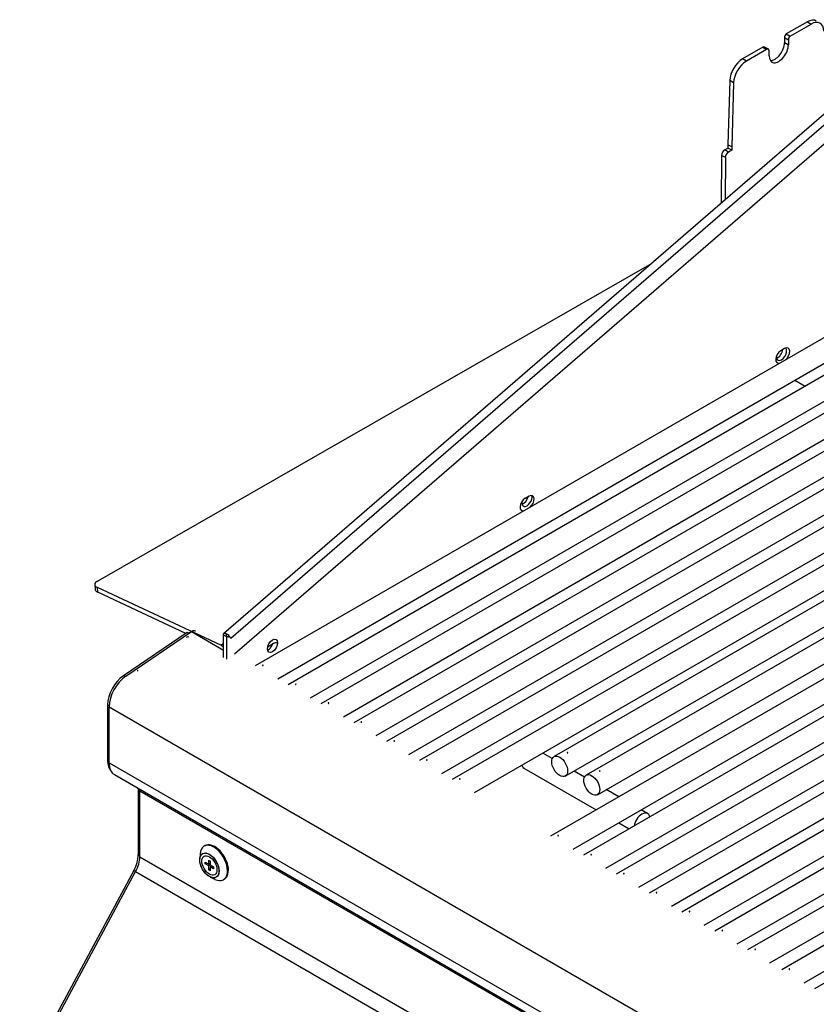
# Model space of a CAD drawing. Units: inches. Extents: x -54 to 128, y -125 to 98.
# Drawn here: x 75 to 86, y 70 to 84 of the extents above; entities that cross this region are included whole.
import ezdxf

# ---------------------------------------------------------------- set-up
doc = ezdxf.new("R2010")
doc.units = ezdxf.units.IN
doc.header["$MEASUREMENT"] = 0
doc.layers.add('Default', color=7, linetype='Continuous')
doc.layers.add('DV1_Default', color=7, linetype='Continuous')

# ---------------------------------------------------------------- blocks, each defined once
blk = doc.blocks.new('SE')
at = {"layer": 'DV1_Default', "color": 7, "linetype": 'Continuous'}
for p, q in [((85.63, 83.473), (85.337, 83.306)), ((85.39, 83.276), (85.683, 83.442)), ((85.63, 83.473), (85.683, 83.442)), ((85.314, 83.255), (85.314, 83.186)), ((85.314, 83.255), (85.367, 83.224)), ((85.337, 83.306), (85.39, 83.276)), ((86.909, 83.103), (77.553, 75.008)), ((85.013, 83.122), (84.734, 82.961)), ((85.013, 83.122), (85.066, 83.092)), ((85.091, 83.094), (85.038, 83.125)), ((85.314, 83.186), (85.367, 83.155)), ((85.367, 83.224), (85.367, 83.155)), ((77.652, 74.948), (86.994, 83.03)), ((85.066, 83.092), (84.787, 82.93)), ((85.102, 83.002), (85.102, 83.071)), ((84.787, 82.93), (84.734, 82.961)), ((77.705, 74.73), (86.815, 82.612)), ((84.557, 82.662), (84.531, 81.774)), ((84.61, 82.631), (84.557, 82.662)), ((84.61, 82.631), (84.584, 81.744)), ((91.548, 82.39), (77.992, 74.563)), ((78.302, 74.384), (91.858, 82.211)), ((92.002, 82.128), (78.446, 74.301)), ((78.756, 74.122), (92.312, 81.949)), ((92.456, 81.866), (78.9, 74.039)), ((84.531, 81.774), (84.531, 81.727)), ((84.584, 81.744), (84.531, 81.774)), ((84.584, 81.744), (84.584, 81.697)), ((79.21, 73.86), (92.766, 81.687)), ((92.91, 81.604), (79.354, 73.777)), ((84.442, 81.626), (84.438, 80.965)), ((84.495, 81.595), (84.442, 81.626)), ((84.486, 81.702), (84.531, 81.727)), ((84.539, 81.671), (84.486, 81.702)), ((84.584, 81.697), (84.531, 81.727)), ((84.584, 81.697), (84.539, 81.671)), ((84.495, 81.595), (84.492, 81.011)), ((79.664, 73.598), (93.22, 81.425)), ((93.364, 81.341), (79.808, 73.515)), ((80.118, 73.336), (93.674, 81.162)), ((93.818, 81.079), (80.262, 73.253)), ((80.572, 73.074), (94.128, 80.9)), ((94.272, 80.817), (80.716, 72.991)), ((81.026, 72.812), (94.582, 80.638)), ((94.702, 80.569), (82.125, 73.308)), ((82.281, 73.037), (95.014, 80.389)), ((95.146, 80.312), (82.569, 73.051)), ((75.807, 75.737), (83.482, 80.137)), ((82.726, 72.78), (95.459, 80.132)), ((95.634, 80.031), (82.078, 72.205)), ((82.388, 72.026), (95.944, 79.852)), ((96.088, 79.769), (82.532, 71.942)), ((82.842, 71.763), (96.398, 79.59)), ((96.542, 79.507), (82.986, 71.68)), ((83.296, 71.501), (96.852, 79.328)), ((96.996, 79.245), (83.44, 71.418)), ((83.75, 71.239), (97.306, 79.066)), ((97.45, 78.983), (83.894, 71.156)), ((85.315, 78.953), (85.262, 78.923)), ((84.204, 70.977), (97.76, 78.804)), ((97.904, 78.721), (84.348, 70.894)), ((84.658, 70.715), (98.214, 78.542)), ((85.456, 78.515), (85.6, 78.431)), ((98.358, 78.458), (84.802, 70.632)), ((85.112, 70.453), (98.668, 78.279)), ((98.831, 78.185), (85.276, 70.358)), ((85.586, 70.179), (99.141, 78.006)), ((99.285, 77.923), (85.73, 70.096)), ((81.779, 76.912), (81.726, 76.881)), ((75.771, 75.687), (75.775, 75.623)), ((77.513, 74.85), (75.807, 75.646)), ((75.812, 75.582), (75.807, 75.646)), ((77.031, 75.013), (75.812, 75.582)), ((77.049, 75.025), (76.168, 74.427)), ((76.201, 74.421), (77.109, 75.037)), ((77.071, 75.012), (77.049, 75.025)), ((77.109, 75.037), (77.554, 74.78)), ((77.554, 74.681), (77.554, 74.989)), ((77.598, 74.964), (77.554, 74.989)), ((77.598, 74.964), (77.587, 75.007)), ((77.604, 74.969), (77.598, 74.964)), ((77.604, 74.969), (77.598, 74.964)), ((77.603, 74.968), (77.598, 74.964)), ((77.598, 74.656), (77.598, 74.964)), ((77.513, 74.85), (77.554, 74.874)), ((78.244, 74.871), (78.191, 74.84)), ((76.191, 74.414), (76.168, 74.427)), ((75.948, 74.023), (75.948, 73.249)), ((75.97, 74.01), (75.948, 74.023)), ((75.97, 73.223), (75.97, 73.996)), ((75.97, 73.996), (86.197, 68.092)), ((82.101, 73.281), (81.97, 73.357)), ((75.97, 73.237), (75.948, 73.249)), ((75.97, 73.223), (86.15, 67.346)), ((76.044, 73.059), (86.15, 67.225)), ((81.709, 73.147), (82.71, 72.569)), ((82.546, 73.025), (82.403, 73.107)), ((76.372, 72.862), (76.372, 71.95)), ((76.394, 72.849), (76.372, 72.862)), ((76.394, 71.923), (76.394, 72.835)), ((76.394, 72.835), (86.152, 67.202)), ((83.022, 72.75), (82.847, 72.851)), ((83.419, 72.521), (83.332, 72.571)), ((83.02, 72.39), (83.164, 72.307)), ((77.298, 72.076), (77.284, 72.068)), ((76.394, 71.937), (76.372, 71.95)), ((77.229, 71.964), (77.224, 71.892)), ((76.394, 71.923), (99.328, 58.682)), ((77.299, 71.823), (77.299, 71.848)), ((77.299, 71.848), (77.347, 71.82)), ((77.32, 71.835), (77.299, 71.823)), ((77.347, 71.795), (77.299, 71.823)), ((77.347, 71.82), (77.347, 71.874)), ((77.347, 71.874), (77.368, 71.862)), ((77.368, 71.832), (77.347, 71.82)), ((77.368, 71.808), (77.347, 71.795)), ((77.347, 71.741), (77.347, 71.795)), ((77.353, 71.823), (77.368, 71.815)), ((77.368, 71.862), (77.368, 71.808)), ((77.368, 71.808), (77.414, 71.781)), ((77.389, 71.795), (77.368, 71.783)), ((77.374, 71.804), (77.374, 71.787)), ((76.311, 71.732), (74.732, 68.795)), ((74.757, 68.78), (76.336, 71.716)), ((76.337, 71.717), (76.311, 71.732)), ((76.336, 71.716), (99.271, 58.475)), ((77.368, 71.753), (77.347, 71.741)), ((77.368, 71.728), (77.347, 71.741)), ((77.414, 71.756), (77.368, 71.783)), ((77.368, 71.783), (77.368, 71.728)), ((77.414, 71.781), (77.414, 71.756)), ((77.368, 71.641), (77.433, 71.61)), ((77.551, 71.605), (77.565, 71.613))]:
    blk.add_line(p, q, dxfattribs=at)
blk.add_arc((77.535, 74.884), 0.133, 28.4134, 66.9882, dxfattribs=at)
for centre, major_axis, ratio, start_param, end_param in [((85.628, 83.268), (-0.125, -0.217), 0.57735, 3.141593, 3.919058), ((85.681, 83.237), (-0.125, -0.217), 0.57735, 2.391309, 3.919058), ((85.349, 83.275), (0.025, 0.0433), 0.57735, 1.142737, 2.356194), ((85.402, 83.245), (0.025, 0.0433), 0.57735, 1.142737, 2.356194), ((85.013, 83.081), (-0.025, -0.0433), 0.57735, 3.141593, 3.926991), ((85.066, 83.051), (-0.025, -0.0433), 0.57735, 2.356194, 3.926991), ((85.234, 83.079), (0.094, 0.162), 0.57735, 2.356194, 5.497787), ((85.181, 83.109), (0.094, 0.162), 0.57735, 3.428349, 5.497787), ((84.734, 82.757), (0.125, 0.217), 0.57735, 0.785398, 2.321288), ((84.787, 82.726), (0.125, 0.217), 0.57735, 0.785398, 2.321288), ((84.486, 81.651), (0.0312, 0.0541), 0.57735, 0.779208, 2.350004), ((84.539, 81.62), (0.0312, 0.0541), 0.57735, 0.779208, 2.350004), ((85.262, 78.841), (0.05, 0.0866), 0.57735, 0.785398, 3.777918), ((85.22, 78.91), (-0.0494, -0.087), 0.57795, 0.558017, 2.214124), ((85.273, 78.879), (-0.0494, -0.087), 0.57795, 0, 2.97201), ((85.315, 78.872), (-0.05, -0.0866), 0.57735, 0.934471, 3.926991), ((85.273, 78.879), (-0.0494, -0.087), 0.57795, 5.294842, 6.283185), ((81.726, 76.8), (0.05, 0.0866), 0.57735, 0.785398, 3.777907), ((81.751, 76.86), (0.0494, 0.087), 0.57795, 2.126676, 5.755926), ((81.698, 76.89), (0.0494, 0.087), 0.57795, 3.69961, 5.176894), ((81.779, 76.83), (-0.05, -0.0866), 0.57735, 0.934482, 3.926991), ((75.896, 75.696), (0.125, 0.009), 0.517869, 2.321594, 3.892391), ((75.9, 75.632), (0.125, 0.009), 0.517869, 3.141593, 3.892391), ((77.055, 74.947), (0.0249, 0.002), 0.625473, 0.737787, 2.308583), ((77.117, 74.969), (0.096, 0), 0.577286, 1.897336, 2.139854), ((77.114, 74.968), (0.0445, 0.0771), 0.57735, 0.565575, 0.872665), ((77.521, 74.744), (0.062, -0.108), 0.583614, 1.981077, 2.450025), ((78.191, 74.759), (0.05, 0.0866), 0.57735, 0.785398, 1.248832), ((78.175, 74.871), (0.0494, 0.087), 0.57795, 3.69961, 4.986901), ((78.244, 74.789), (-0.05, -0.0866), 0.57735, 3.141593, 3.926991), ((76.189, 74.162), (0.17, 0.295), 0.57735, 0.872665, 2.356194), ((76.223, 74.143), (0.179, 0.31), 0.57735, 0.872665, 2.356194), ((76.386, 74.493), (0.0249, 0.002), 0.625473, 2.308583, 3.141593), ((76.189, 73.389), (0.17, 0.295), 0.57735, 2.356194, 2.983797), ((76.223, 73.369), (0.179, 0.31), 0.57735, 2.356194, 3.141593), ((81.788, 73.282), (-0.078, -0.135), 0.57735, 5.740727, 6.283185), ((76.135, 72.725), (-0.167, -0.29), 0.57735, -3.926991, -3.898558), ((76.169, 72.706), (-0.159, -0.275), 0.57735, -3.926991, -3.840129), ((83.341, 72.385), (-0.078, -0.135), 0.57735, 2.548215, 5.305767), ((77.418, 71.836), (0.134, -0.232), 0.57735, 0, 3.842891), ((77.431, 71.844), (0.134, -0.232), 0.57735, 0, 3.141593), ((76.135, 71.813), (0.167, 0.29), 0.57735, 4.764749, 5.497787), ((76.169, 71.793), (0.159, 0.275), 0.57735, 4.764749, 5.497787), ((77.418, 71.836), (0.134, -0.232), 0.57735, 5.581887, 6.283185)]:
    blk.add_ellipse(centre, major_axis=major_axis, ratio=ratio, start_param=start_param, end_param=end_param, dxfattribs=at)
for centre, major_axis, ratio in [((78.229, 74.841), (0.0494, 0.087), 0.57795), ((82.203, 73.172), (-0.078, 0.135), 0.57735), ((82.647, 72.916), (-0.078, 0.135), 0.57735), ((77.357, 71.802), (0.095, -0.164), 0.57735), ((77.357, 71.802), (0.094, -0.162), 0.57735), ((77.357, 71.802), (0.074, -0.128), 0.57735)]:
    blk.add_ellipse(centre, major_axis=major_axis, ratio=ratio, dxfattribs=at)
for points, knots in [([(77.166, 75.041), (77.163, 75.042), (77.157, 75.045), (77.149, 75.047), (77.141, 75.048), (77.134, 75.048), (77.13, 75.047), (77.128, 75.047)], [0, 0, 0, 0, 0.18207, 0.446271, 0.628313, 0.813385, 1, 1, 1, 1]), ([(77.554, 74.989), (77.553, 74.995), (77.552, 75), (77.554, 75.008), (77.556, 75.011), (77.562, 75.014), (77.567, 75.014), (77.576, 75.013), (77.582, 75.01), (77.587, 75.007)], [0, 0, 0, 0, 0.25, 0.25, 0.5, 0.5, 0.75, 0.75, 1, 1, 1, 1]), ([(77.603, 74.968), (77.603, 74.969), (77.605, 74.969), (77.608, 74.97), (77.613, 74.97), (77.62, 74.967), (77.625, 74.964), (77.627, 74.962)], [0, 0, 0, 0, 0.113485, 0.228214, 0.464949, 0.719893, 1, 1, 1, 1]), ([(78.1, 74.573), (78.101, 74.573), (78.101, 74.573), (78.101, 74.573), (78.102, 74.572), (78.102, 74.572), (78.102, 74.572), (78.102, 74.571), (78.102, 74.571), (78.102, 74.571), (78.102, 74.57), (78.101, 74.57), (78.101, 74.57), (78.101, 74.569), (78.1, 74.569), (78.1, 74.569), (78.1, 74.569), (78.099, 74.569), (78.099, 74.569), (78.098, 74.568), (78.097, 74.568), (78.097, 74.568), (78.096, 74.568), (78.096, 74.569), (78.095, 74.569), (78.095, 74.569), (78.094, 74.569), (78.094, 74.569), (78.093, 74.569), (78.093, 74.57), (78.093, 74.57), (78.092, 74.57), (78.092, 74.57), (78.092, 74.571), (78.092, 74.571), (78.092, 74.571), (78.092, 74.572), (78.092, 74.572), (78.092, 74.572), (78.092, 74.573), (78.093, 74.573), (78.093, 74.573), (78.093, 74.573), (78.094, 74.574), (78.094, 74.574), (78.095, 74.574), (78.095, 74.574), (78.096, 74.574), (78.096, 74.574), (78.097, 74.574), (78.098, 74.574), (78.098, 74.574), (78.099, 74.574), (78.099, 74.574), (78.1, 74.574), (78.1, 74.574), (78.1, 74.574), (78.1, 74.573)], [0, 0, 0, 0, 0.053685, 0.053685, 0.053685, 0.10737, 0.10737, 0.10737, 0.161072, 0.161072, 0.161072, 0.214786, 0.214786, 0.214786, 0.268481, 0.268481, 0.268481, 0.322155, 0.322155, 0.322155, 0.37584, 0.37584, 0.37584, 0.42955, 0.42955, 0.42955, 0.48326, 0.48326, 0.48326, 0.536946, 0.536946, 0.536946, 0.59062, 0.59062, 0.59062, 0.644314, 0.644314, 0.644314, 0.698028, 0.698028, 0.698028, 0.751731, 0.751731, 0.751731, 0.805409, 0.805409, 0.805409, 0.859087, 0.859087, 0.859087, 0.91279, 0.91279, 0.91279, 0.966504, 0.966504, 0.966504, 1, 1, 1, 1]), ([(78.554, 74.311), (78.555, 74.311), (78.555, 74.311), (78.555, 74.311), (78.556, 74.31), (78.556, 74.31), (78.556, 74.31), (78.556, 74.309), (78.556, 74.309), (78.556, 74.309), (78.556, 74.308), (78.555, 74.308), (78.555, 74.308), (78.555, 74.307), (78.554, 74.307), (78.554, 74.307), (78.554, 74.307), (78.553, 74.307), (78.553, 74.306), (78.552, 74.306), (78.551, 74.306), (78.551, 74.306), (78.55, 74.306), (78.55, 74.306), (78.549, 74.307), (78.549, 74.307), (78.548, 74.307), (78.548, 74.307), (78.547, 74.307), (78.547, 74.307), (78.547, 74.308), (78.546, 74.308), (78.546, 74.308), (78.546, 74.309), (78.546, 74.309), (78.546, 74.309), (78.546, 74.31), (78.546, 74.31), (78.546, 74.31), (78.546, 74.31), (78.547, 74.311), (78.547, 74.311), (78.547, 74.311), (78.548, 74.311), (78.548, 74.312), (78.549, 74.312), (78.549, 74.312), (78.55, 74.312), (78.55, 74.312), (78.551, 74.312), (78.552, 74.312), (78.552, 74.312), (78.553, 74.312), (78.553, 74.312), (78.554, 74.312), (78.554, 74.312), (78.554, 74.311), (78.554, 74.311)], [0, 0, 0, 0, 0.053685, 0.053685, 0.053685, 0.10737, 0.10737, 0.10737, 0.161072, 0.161072, 0.161072, 0.214786, 0.214786, 0.214786, 0.268481, 0.268481, 0.268481, 0.322155, 0.322155, 0.322155, 0.37584, 0.37584, 0.37584, 0.42955, 0.42955, 0.42955, 0.48326, 0.48326, 0.48326, 0.536946, 0.536946, 0.536946, 0.59062, 0.59062, 0.59062, 0.644314, 0.644314, 0.644314, 0.698028, 0.698028, 0.698028, 0.751731, 0.751731, 0.751731, 0.805409, 0.805409, 0.805409, 0.859087, 0.859087, 0.859087, 0.91279, 0.91279, 0.91279, 0.966504, 0.966504, 0.966504, 1, 1, 1, 1]), ([(79.008, 74.049), (79.009, 74.049), (79.009, 74.049), (79.009, 74.048), (79.01, 74.048), (79.01, 74.048), (79.01, 74.047), (79.01, 74.047), (79.01, 74.047), (79.01, 74.046), (79.01, 74.046), (79.009, 74.046), (79.009, 74.046), (79.009, 74.045), (79.008, 74.045), (79.008, 74.045), (79.008, 74.045), (79.007, 74.044), (79.006, 74.044), (79.006, 74.044), (79.005, 74.044), (79.005, 74.044), (79.004, 74.044), (79.004, 74.044), (79.003, 74.044), (79.003, 74.045), (79.002, 74.045), (79.002, 74.045), (79.001, 74.045), (79.001, 74.045), (79.001, 74.046), (79, 74.046), (79, 74.046), (79, 74.047), (79, 74.047), (79, 74.047), (79, 74.047), (79, 74.048), (79, 74.048), (79, 74.048), (79.001, 74.049), (79.001, 74.049), (79.001, 74.049), (79.002, 74.049), (79.002, 74.05), (79.003, 74.05), (79.003, 74.05), (79.004, 74.05), (79.004, 74.05), (79.005, 74.05), (79.005, 74.05), (79.006, 74.05), (79.007, 74.05), (79.007, 74.05), (79.008, 74.05), (79.008, 74.049), (79.008, 74.049), (79.008, 74.049)], [0, 0, 0, 0, 0.053685, 0.053685, 0.053685, 0.10737, 0.10737, 0.10737, 0.161072, 0.161072, 0.161072, 0.214786, 0.214786, 0.214786, 0.268481, 0.268481, 0.268481, 0.322155, 0.322155, 0.322155, 0.37584, 0.37584, 0.37584, 0.42955, 0.42955, 0.42955, 0.48326, 0.48326, 0.48326, 0.536946, 0.536946, 0.536946, 0.59062, 0.59062, 0.59062, 0.644314, 0.644314, 0.644314, 0.698028, 0.698028, 0.698028, 0.751731, 0.751731, 0.751731, 0.805409, 0.805409, 0.805409, 0.859087, 0.859087, 0.859087, 0.91279, 0.91279, 0.91279, 0.966504, 0.966504, 0.966504, 1, 1, 1, 1]), ([(79.462, 73.787), (79.463, 73.787), (79.463, 73.787), (79.463, 73.786), (79.464, 73.786), (79.464, 73.786), (79.464, 73.785), (79.464, 73.785), (79.464, 73.785), (79.464, 73.784), (79.464, 73.784), (79.463, 73.784), (79.463, 73.783), (79.463, 73.783), (79.462, 73.783), (79.462, 73.783), (79.461, 73.783), (79.461, 73.782), (79.46, 73.782), (79.46, 73.782), (79.459, 73.782), (79.459, 73.782), (79.458, 73.782), (79.458, 73.782), (79.457, 73.782), (79.457, 73.782), (79.456, 73.783), (79.456, 73.783), (79.455, 73.783), (79.455, 73.783), (79.455, 73.784), (79.454, 73.784), (79.454, 73.784), (79.454, 73.784), (79.454, 73.785), (79.454, 73.785), (79.454, 73.785), (79.454, 73.786), (79.454, 73.786), (79.454, 73.786), (79.455, 73.787), (79.455, 73.787), (79.455, 73.787), (79.456, 73.787), (79.456, 73.787), (79.457, 73.788), (79.457, 73.788), (79.458, 73.788), (79.458, 73.788), (79.459, 73.788), (79.459, 73.788), (79.46, 73.788), (79.461, 73.788), (79.461, 73.788), (79.462, 73.787), (79.462, 73.787), (79.462, 73.787), (79.462, 73.787)], [0, 0, 0, 0, 0.053685, 0.053685, 0.053685, 0.10737, 0.10737, 0.10737, 0.161072, 0.161072, 0.161072, 0.214786, 0.214786, 0.214786, 0.268481, 0.268481, 0.268481, 0.322155, 0.322155, 0.322155, 0.37584, 0.37584, 0.37584, 0.42955, 0.42955, 0.42955, 0.48326, 0.48326, 0.48326, 0.536946, 0.536946, 0.536946, 0.59062, 0.59062, 0.59062, 0.644314, 0.644314, 0.644314, 0.698028, 0.698028, 0.698028, 0.751731, 0.751731, 0.751731, 0.805409, 0.805409, 0.805409, 0.859087, 0.859087, 0.859087, 0.91279, 0.91279, 0.91279, 0.966504, 0.966504, 0.966504, 1, 1, 1, 1]), ([(79.916, 73.525), (79.917, 73.525), (79.917, 73.525), (79.917, 73.524), (79.918, 73.524), (79.918, 73.524), (79.918, 73.523), (79.918, 73.523), (79.918, 73.523), (79.918, 73.522), (79.918, 73.522), (79.917, 73.522), (79.917, 73.521), (79.917, 73.521), (79.916, 73.521), (79.916, 73.521), (79.915, 73.52), (79.915, 73.52), (79.914, 73.52), (79.914, 73.52), (79.913, 73.52), (79.913, 73.52), (79.912, 73.52), (79.912, 73.52), (79.911, 73.52), (79.911, 73.52), (79.91, 73.521), (79.91, 73.521), (79.909, 73.521), (79.909, 73.521), (79.909, 73.521), (79.908, 73.522), (79.908, 73.522), (79.908, 73.522), (79.908, 73.523), (79.908, 73.523), (79.908, 73.523), (79.908, 73.524), (79.908, 73.524), (79.908, 73.524), (79.909, 73.524), (79.909, 73.525), (79.909, 73.525), (79.91, 73.525), (79.91, 73.525), (79.911, 73.526), (79.911, 73.526), (79.912, 73.526), (79.912, 73.526), (79.913, 73.526), (79.913, 73.526), (79.914, 73.526), (79.914, 73.526), (79.915, 73.526), (79.915, 73.525), (79.916, 73.525), (79.916, 73.525), (79.916, 73.525)], [0, 0, 0, 0, 0.053685, 0.053685, 0.053685, 0.10737, 0.10737, 0.10737, 0.161072, 0.161072, 0.161072, 0.214786, 0.214786, 0.214786, 0.268481, 0.268481, 0.268481, 0.322155, 0.322155, 0.322155, 0.37584, 0.37584, 0.37584, 0.42955, 0.42955, 0.42955, 0.48326, 0.48326, 0.48326, 0.536946, 0.536946, 0.536946, 0.59062, 0.59062, 0.59062, 0.644314, 0.644314, 0.644314, 0.698028, 0.698028, 0.698028, 0.751731, 0.751731, 0.751731, 0.805409, 0.805409, 0.805409, 0.859087, 0.859087, 0.859087, 0.91279, 0.91279, 0.91279, 0.966504, 0.966504, 0.966504, 1, 1, 1, 1]), ([(82.309, 73.361), (82.309, 73.361), (82.308, 73.362), (82.308, 73.362), (82.308, 73.362), (82.308, 73.363), (82.307, 73.363), (82.307, 73.363), (82.307, 73.364), (82.308, 73.364), (82.308, 73.364), (82.308, 73.364), (82.308, 73.365), (82.309, 73.365), (82.309, 73.365), (82.309, 73.365), (82.31, 73.366), (82.31, 73.366), (82.311, 73.366), (82.311, 73.366), (82.312, 73.366), (82.312, 73.366), (82.313, 73.366), (82.314, 73.366), (82.314, 73.366), (82.315, 73.366), (82.315, 73.366), (82.316, 73.366), (82.316, 73.365), (82.316, 73.365), (82.317, 73.365), (82.317, 73.365), (82.317, 73.364), (82.317, 73.364), (82.317, 73.364), (82.317, 73.363), (82.317, 73.363), (82.317, 73.363), (82.317, 73.362), (82.317, 73.362), (82.317, 73.362), (82.316, 73.361), (82.316, 73.361), (82.316, 73.361), (82.315, 73.361), (82.315, 73.361), (82.314, 73.36), (82.314, 73.36), (82.313, 73.36), (82.312, 73.36), (82.312, 73.36), (82.311, 73.36), (82.311, 73.361), (82.31, 73.361), (82.31, 73.361), (82.309, 73.361), (82.309, 73.361), (82.309, 73.361)], [0, 0, 0, 0, 0.053686, 0.053686, 0.053686, 0.10737, 0.10737, 0.10737, 0.161072, 0.161072, 0.161072, 0.214787, 0.214787, 0.214787, 0.268482, 0.268482, 0.268482, 0.322157, 0.322157, 0.322157, 0.375841, 0.375841, 0.375841, 0.429551, 0.429551, 0.429551, 0.483262, 0.483262, 0.483262, 0.536948, 0.536948, 0.536948, 0.590622, 0.590622, 0.590622, 0.644316, 0.644316, 0.644316, 0.69803, 0.69803, 0.69803, 0.751733, 0.751733, 0.751733, 0.805412, 0.805412, 0.805412, 0.85909, 0.85909, 0.85909, 0.912793, 0.912793, 0.912793, 0.966507, 0.966507, 0.966507, 1, 1, 1, 1]), ([(80.37, 73.263), (80.371, 73.263), (80.371, 73.262), (80.371, 73.262), (80.371, 73.262), (80.372, 73.261), (80.372, 73.261), (80.372, 73.261), (80.372, 73.261), (80.372, 73.26), (80.371, 73.26), (80.371, 73.26), (80.371, 73.259), (80.371, 73.259), (80.37, 73.259), (80.37, 73.259), (80.369, 73.258), (80.369, 73.258), (80.368, 73.258), (80.368, 73.258), (80.367, 73.258), (80.367, 73.258), (80.366, 73.258), (80.366, 73.258), (80.365, 73.258), (80.365, 73.258), (80.364, 73.258), (80.364, 73.259), (80.363, 73.259), (80.363, 73.259), (80.362, 73.259), (80.362, 73.26), (80.362, 73.26), (80.362, 73.26), (80.362, 73.261), (80.362, 73.261), (80.362, 73.261), (80.362, 73.261), (80.362, 73.262), (80.362, 73.262), (80.362, 73.262), (80.363, 73.263), (80.363, 73.263), (80.364, 73.263), (80.364, 73.263), (80.365, 73.263), (80.365, 73.264), (80.366, 73.264), (80.366, 73.264), (80.367, 73.264), (80.367, 73.264), (80.368, 73.264), (80.368, 73.264), (80.369, 73.263), (80.369, 73.263), (80.37, 73.263), (80.37, 73.263), (80.37, 73.263)], [0, 0, 0, 0, 0.053685, 0.053685, 0.053685, 0.10737, 0.10737, 0.10737, 0.161072, 0.161072, 0.161072, 0.214786, 0.214786, 0.214786, 0.268481, 0.268481, 0.268481, 0.322155, 0.322155, 0.322155, 0.37584, 0.37584, 0.37584, 0.42955, 0.42955, 0.42955, 0.48326, 0.48326, 0.48326, 0.536946, 0.536946, 0.536946, 0.59062, 0.59062, 0.59062, 0.644314, 0.644314, 0.644314, 0.698028, 0.698028, 0.698028, 0.751731, 0.751731, 0.751731, 0.805409, 0.805409, 0.805409, 0.859087, 0.859087, 0.859087, 0.91279, 0.91279, 0.91279, 0.966504, 0.966504, 0.966504, 1, 1, 1, 1]), ([(82.753, 73.105), (82.753, 73.105), (82.753, 73.105), (82.752, 73.105), (82.752, 73.106), (82.752, 73.106), (82.752, 73.106), (82.752, 73.107), (82.752, 73.107), (82.752, 73.107), (82.752, 73.108), (82.752, 73.108), (82.753, 73.108), (82.753, 73.108), (82.753, 73.109), (82.754, 73.109), (82.754, 73.109), (82.755, 73.109), (82.755, 73.109), (82.756, 73.109), (82.756, 73.109), (82.757, 73.109), (82.758, 73.109), (82.758, 73.109), (82.759, 73.109), (82.759, 73.109), (82.76, 73.109), (82.76, 73.109), (82.761, 73.109), (82.761, 73.108), (82.761, 73.108), (82.762, 73.108), (82.762, 73.108), (82.762, 73.107), (82.762, 73.107), (82.762, 73.107), (82.762, 73.106), (82.762, 73.106), (82.762, 73.106), (82.761, 73.105), (82.761, 73.105), (82.761, 73.105), (82.761, 73.104), (82.76, 73.104), (82.76, 73.104), (82.759, 73.104), (82.759, 73.104), (82.758, 73.104), (82.758, 73.104), (82.757, 73.104), (82.756, 73.104), (82.756, 73.104), (82.755, 73.104), (82.755, 73.104), (82.754, 73.104), (82.754, 73.104), (82.754, 73.104), (82.753, 73.105)], [0, 0, 0, 0, 0.053686, 0.053686, 0.053686, 0.10737, 0.10737, 0.10737, 0.161072, 0.161072, 0.161072, 0.214787, 0.214787, 0.214787, 0.268482, 0.268482, 0.268482, 0.322157, 0.322157, 0.322157, 0.375841, 0.375841, 0.375841, 0.429551, 0.429551, 0.429551, 0.483262, 0.483262, 0.483262, 0.536948, 0.536948, 0.536948, 0.590622, 0.590622, 0.590622, 0.644316, 0.644316, 0.644316, 0.69803, 0.69803, 0.69803, 0.751733, 0.751733, 0.751733, 0.805412, 0.805412, 0.805412, 0.85909, 0.85909, 0.85909, 0.912793, 0.912793, 0.912793, 0.966507, 0.966507, 0.966507, 1, 1, 1, 1]), ([(80.824, 73.001), (80.825, 73.001), (80.825, 73), (80.825, 73), (80.825, 73), (80.826, 72.999), (80.826, 72.999), (80.826, 72.999), (80.826, 72.998), (80.826, 72.998), (80.825, 72.998), (80.825, 72.997), (80.825, 72.997), (80.825, 72.997), (80.824, 72.997), (80.824, 72.996), (80.823, 72.996), (80.823, 72.996), (80.822, 72.996), (80.822, 72.996), (80.821, 72.996), (80.821, 72.996), (80.82, 72.996), (80.82, 72.996), (80.819, 72.996), (80.818, 72.996), (80.818, 72.996), (80.818, 72.997), (80.817, 72.997), (80.817, 72.997), (80.816, 72.997), (80.816, 72.998), (80.816, 72.998), (80.816, 72.998), (80.816, 72.998), (80.816, 72.999), (80.816, 72.999), (80.816, 72.999), (80.816, 73), (80.816, 73), (80.816, 73), (80.817, 73.001), (80.817, 73.001), (80.818, 73.001), (80.818, 73.001), (80.819, 73.001), (80.819, 73.001), (80.82, 73.002), (80.82, 73.002), (80.821, 73.002), (80.821, 73.002), (80.822, 73.002), (80.822, 73.001), (80.823, 73.001), (80.823, 73.001), (80.824, 73.001), (80.824, 73.001), (80.824, 73.001)], [0, 0, 0, 0, 0.053685, 0.053685, 0.053685, 0.10737, 0.10737, 0.10737, 0.161072, 0.161072, 0.161072, 0.214786, 0.214786, 0.214786, 0.268481, 0.268481, 0.268481, 0.322155, 0.322155, 0.322155, 0.37584, 0.37584, 0.37584, 0.42955, 0.42955, 0.42955, 0.48326, 0.48326, 0.48326, 0.536946, 0.536946, 0.536946, 0.59062, 0.59062, 0.59062, 0.644314, 0.644314, 0.644314, 0.698028, 0.698028, 0.698028, 0.751731, 0.751731, 0.751731, 0.805409, 0.805409, 0.805409, 0.859087, 0.859087, 0.859087, 0.91279, 0.91279, 0.91279, 0.966504, 0.966504, 0.966504, 1, 1, 1, 1]), ([(82.186, 72.215), (82.187, 72.214), (82.187, 72.214), (82.187, 72.214), (82.187, 72.213), (82.187, 72.213), (82.188, 72.213), (82.188, 72.212), (82.188, 72.212), (82.187, 72.212), (82.187, 72.211), (82.187, 72.211), (82.187, 72.211), (82.187, 72.211), (82.186, 72.21), (82.186, 72.21), (82.185, 72.21), (82.185, 72.21), (82.184, 72.21), (82.184, 72.21), (82.183, 72.21), (82.183, 72.21), (82.182, 72.21), (82.181, 72.21), (82.181, 72.21), (82.18, 72.21), (82.18, 72.21), (82.179, 72.21), (82.179, 72.21), (82.179, 72.211), (82.178, 72.211), (82.178, 72.211), (82.178, 72.212), (82.178, 72.212), (82.178, 72.212), (82.178, 72.212), (82.178, 72.213), (82.178, 72.213), (82.178, 72.213), (82.178, 72.214), (82.178, 72.214), (82.179, 72.214), (82.179, 72.214), (82.179, 72.215), (82.18, 72.215), (82.18, 72.215), (82.181, 72.215), (82.182, 72.215), (82.182, 72.215), (82.183, 72.215), (82.183, 72.215), (82.184, 72.215), (82.184, 72.215), (82.185, 72.215), (82.185, 72.215), (82.186, 72.215), (82.186, 72.215), (82.186, 72.215)], [0, 0, 0, 0, 0.053685, 0.053685, 0.053685, 0.10737, 0.10737, 0.10737, 0.161072, 0.161072, 0.161072, 0.214786, 0.214786, 0.214786, 0.268481, 0.268481, 0.268481, 0.322155, 0.322155, 0.322155, 0.37584, 0.37584, 0.37584, 0.42955, 0.42955, 0.42955, 0.48326, 0.48326, 0.48326, 0.536946, 0.536946, 0.536946, 0.59062, 0.59062, 0.59062, 0.644314, 0.644314, 0.644314, 0.698028, 0.698028, 0.698028, 0.751731, 0.751731, 0.751731, 0.805409, 0.805409, 0.805409, 0.859087, 0.859087, 0.859087, 0.91279, 0.91279, 0.91279, 0.966504, 0.966504, 0.966504, 1, 1, 1, 1]), ([(82.64, 71.952), (82.64, 71.952), (82.641, 71.952), (82.641, 71.952), (82.641, 71.951), (82.641, 71.951), (82.642, 71.951), (82.642, 71.95), (82.642, 71.95), (82.641, 71.95), (82.641, 71.949), (82.641, 71.949), (82.641, 71.949), (82.64, 71.949), (82.64, 71.948), (82.64, 71.948), (82.639, 71.948), (82.639, 71.948), (82.638, 71.948), (82.638, 71.948), (82.637, 71.947), (82.637, 71.947), (82.636, 71.947), (82.635, 71.948), (82.635, 71.948), (82.634, 71.948), (82.634, 71.948), (82.633, 71.948), (82.633, 71.948), (82.633, 71.949), (82.632, 71.949), (82.632, 71.949), (82.632, 71.949), (82.632, 71.95), (82.632, 71.95), (82.632, 71.95), (82.632, 71.951), (82.632, 71.951), (82.632, 71.951), (82.632, 71.952), (82.632, 71.952), (82.633, 71.952), (82.633, 71.952), (82.633, 71.953), (82.634, 71.953), (82.634, 71.953), (82.635, 71.953), (82.635, 71.953), (82.636, 71.953), (82.637, 71.953), (82.637, 71.953), (82.638, 71.953), (82.638, 71.953), (82.639, 71.953), (82.639, 71.953), (82.64, 71.953), (82.64, 71.953), (82.64, 71.952)], [0, 0, 0, 0, 0.053685, 0.053685, 0.053685, 0.10737, 0.10737, 0.10737, 0.161072, 0.161072, 0.161072, 0.214786, 0.214786, 0.214786, 0.268481, 0.268481, 0.268481, 0.322155, 0.322155, 0.322155, 0.37584, 0.37584, 0.37584, 0.42955, 0.42955, 0.42955, 0.48326, 0.48326, 0.48326, 0.536946, 0.536946, 0.536946, 0.59062, 0.59062, 0.59062, 0.644314, 0.644314, 0.644314, 0.698028, 0.698028, 0.698028, 0.751731, 0.751731, 0.751731, 0.805409, 0.805409, 0.805409, 0.859087, 0.859087, 0.859087, 0.91279, 0.91279, 0.91279, 0.966504, 0.966504, 0.966504, 1, 1, 1, 1]), ([(83.094, 71.69), (83.094, 71.69), (83.095, 71.69), (83.095, 71.69), (83.095, 71.689), (83.095, 71.689), (83.095, 71.689), (83.096, 71.688), (83.096, 71.688), (83.095, 71.688), (83.095, 71.687), (83.095, 71.687), (83.095, 71.687), (83.094, 71.686), (83.094, 71.686), (83.094, 71.686), (83.093, 71.686), (83.093, 71.686), (83.092, 71.686), (83.092, 71.685), (83.091, 71.685), (83.09, 71.685), (83.09, 71.685), (83.089, 71.685), (83.089, 71.686), (83.088, 71.686), (83.088, 71.686), (83.087, 71.686), (83.087, 71.686), (83.087, 71.687), (83.086, 71.687), (83.086, 71.687), (83.086, 71.687), (83.086, 71.688), (83.086, 71.688), (83.085, 71.688), (83.086, 71.689), (83.086, 71.689), (83.086, 71.689), (83.086, 71.69), (83.086, 71.69), (83.087, 71.69), (83.087, 71.69), (83.087, 71.691), (83.088, 71.691), (83.088, 71.691), (83.089, 71.691), (83.089, 71.691), (83.09, 71.691), (83.091, 71.691), (83.091, 71.691), (83.092, 71.691), (83.092, 71.691), (83.093, 71.691), (83.093, 71.691), (83.094, 71.691), (83.094, 71.69), (83.094, 71.69)], [0, 0, 0, 0, 0.053685, 0.053685, 0.053685, 0.10737, 0.10737, 0.10737, 0.161072, 0.161072, 0.161072, 0.214786, 0.214786, 0.214786, 0.268481, 0.268481, 0.268481, 0.322155, 0.322155, 0.322155, 0.37584, 0.37584, 0.37584, 0.42955, 0.42955, 0.42955, 0.48326, 0.48326, 0.48326, 0.536946, 0.536946, 0.536946, 0.59062, 0.59062, 0.59062, 0.644314, 0.644314, 0.644314, 0.698028, 0.698028, 0.698028, 0.751731, 0.751731, 0.751731, 0.805409, 0.805409, 0.805409, 0.859087, 0.859087, 0.859087, 0.91279, 0.91279, 0.91279, 0.966504, 0.966504, 0.966504, 1, 1, 1, 1]), ([(83.548, 71.428), (83.548, 71.428), (83.549, 71.428), (83.549, 71.427), (83.549, 71.427), (83.549, 71.427), (83.549, 71.427), (83.55, 71.426), (83.549, 71.426), (83.549, 71.426), (83.549, 71.425), (83.549, 71.425), (83.549, 71.425), (83.548, 71.424), (83.548, 71.424), (83.548, 71.424), (83.547, 71.424), (83.547, 71.424), (83.546, 71.423), (83.546, 71.423), (83.545, 71.423), (83.544, 71.423), (83.544, 71.423), (83.543, 71.423), (83.543, 71.423), (83.542, 71.424), (83.542, 71.424), (83.541, 71.424), (83.541, 71.424), (83.541, 71.424), (83.54, 71.425), (83.54, 71.425), (83.54, 71.425), (83.54, 71.426), (83.539, 71.426), (83.539, 71.426), (83.54, 71.427), (83.54, 71.427), (83.54, 71.427), (83.54, 71.427), (83.54, 71.428), (83.541, 71.428), (83.541, 71.428), (83.541, 71.428), (83.542, 71.429), (83.542, 71.429), (83.543, 71.429), (83.543, 71.429), (83.544, 71.429), (83.545, 71.429), (83.545, 71.429), (83.546, 71.429), (83.546, 71.429), (83.547, 71.429), (83.547, 71.429), (83.547, 71.429), (83.548, 71.428), (83.548, 71.428)], [0, 0, 0, 0, 0.053685, 0.053685, 0.053685, 0.10737, 0.10737, 0.10737, 0.161072, 0.161072, 0.161072, 0.214786, 0.214786, 0.214786, 0.268481, 0.268481, 0.268481, 0.322155, 0.322155, 0.322155, 0.37584, 0.37584, 0.37584, 0.42955, 0.42955, 0.42955, 0.48326, 0.48326, 0.48326, 0.536946, 0.536946, 0.536946, 0.59062, 0.59062, 0.59062, 0.644314, 0.644314, 0.644314, 0.698028, 0.698028, 0.698028, 0.751731, 0.751731, 0.751731, 0.805409, 0.805409, 0.805409, 0.859087, 0.859087, 0.859087, 0.91279, 0.91279, 0.91279, 0.966504, 0.966504, 0.966504, 1, 1, 1, 1]), ([(84.002, 71.166), (84.002, 71.166), (84.003, 71.166), (84.003, 71.165), (84.003, 71.165), (84.003, 71.165), (84.003, 71.164), (84.003, 71.164), (84.003, 71.164), (84.003, 71.163), (84.003, 71.163), (84.003, 71.163), (84.003, 71.163), (84.002, 71.162), (84.002, 71.162), (84.002, 71.162), (84.001, 71.162), (84.001, 71.161), (84, 71.161), (84, 71.161), (83.999, 71.161), (83.998, 71.161), (83.998, 71.161), (83.997, 71.161), (83.997, 71.161), (83.996, 71.161), (83.996, 71.162), (83.995, 71.162), (83.995, 71.162), (83.994, 71.162), (83.994, 71.163), (83.994, 71.163), (83.994, 71.163), (83.994, 71.163), (83.993, 71.164), (83.993, 71.164), (83.993, 71.164), (83.994, 71.165), (83.994, 71.165), (83.994, 71.165), (83.994, 71.166), (83.995, 71.166), (83.995, 71.166), (83.995, 71.166), (83.996, 71.167), (83.996, 71.167), (83.997, 71.167), (83.997, 71.167), (83.998, 71.167), (83.998, 71.167), (83.999, 71.167), (84, 71.167), (84, 71.167), (84.001, 71.167), (84.001, 71.167), (84.001, 71.166), (84.002, 71.166), (84.002, 71.166)], [0, 0, 0, 0, 0.053685, 0.053685, 0.053685, 0.10737, 0.10737, 0.10737, 0.161072, 0.161072, 0.161072, 0.214786, 0.214786, 0.214786, 0.268481, 0.268481, 0.268481, 0.322155, 0.322155, 0.322155, 0.37584, 0.37584, 0.37584, 0.42955, 0.42955, 0.42955, 0.48326, 0.48326, 0.48326, 0.536946, 0.536946, 0.536946, 0.59062, 0.59062, 0.59062, 0.644314, 0.644314, 0.644314, 0.698028, 0.698028, 0.698028, 0.751731, 0.751731, 0.751731, 0.805409, 0.805409, 0.805409, 0.859087, 0.859087, 0.859087, 0.91279, 0.91279, 0.91279, 0.966504, 0.966504, 0.966504, 1, 1, 1, 1]), ([(84.456, 70.904), (84.456, 70.904), (84.457, 70.904), (84.457, 70.903), (84.457, 70.903), (84.457, 70.903), (84.457, 70.902), (84.457, 70.902), (84.457, 70.902), (84.457, 70.901), (84.457, 70.901), (84.457, 70.901), (84.457, 70.9), (84.456, 70.9), (84.456, 70.9), (84.456, 70.9), (84.455, 70.899), (84.455, 70.899), (84.454, 70.899), (84.454, 70.899), (84.453, 70.899), (84.452, 70.899), (84.452, 70.899), (84.451, 70.899), (84.451, 70.899), (84.45, 70.899), (84.45, 70.9), (84.449, 70.9), (84.449, 70.9), (84.448, 70.9), (84.448, 70.9), (84.448, 70.901), (84.448, 70.901), (84.448, 70.901), (84.447, 70.902), (84.447, 70.902), (84.447, 70.902), (84.448, 70.903), (84.448, 70.903), (84.448, 70.903), (84.448, 70.904), (84.449, 70.904), (84.449, 70.904), (84.449, 70.904), (84.45, 70.904), (84.45, 70.905), (84.451, 70.905), (84.451, 70.905), (84.452, 70.905), (84.452, 70.905), (84.453, 70.905), (84.454, 70.905), (84.454, 70.905), (84.455, 70.905), (84.455, 70.904), (84.455, 70.904), (84.456, 70.904), (84.456, 70.904)], [0, 0, 0, 0, 0.053685, 0.053685, 0.053685, 0.10737, 0.10737, 0.10737, 0.161072, 0.161072, 0.161072, 0.214786, 0.214786, 0.214786, 0.268481, 0.268481, 0.268481, 0.322155, 0.322155, 0.322155, 0.37584, 0.37584, 0.37584, 0.42955, 0.42955, 0.42955, 0.48326, 0.48326, 0.48326, 0.536946, 0.536946, 0.536946, 0.59062, 0.59062, 0.59062, 0.644314, 0.644314, 0.644314, 0.698028, 0.698028, 0.698028, 0.751731, 0.751731, 0.751731, 0.805409, 0.805409, 0.805409, 0.859087, 0.859087, 0.859087, 0.91279, 0.91279, 0.91279, 0.966504, 0.966504, 0.966504, 1, 1, 1, 1]), ([(84.91, 70.642), (84.91, 70.642), (84.911, 70.641), (84.911, 70.641), (84.911, 70.641), (84.911, 70.641), (84.911, 70.64), (84.911, 70.64), (84.911, 70.64), (84.911, 70.639), (84.911, 70.639), (84.911, 70.639), (84.911, 70.638), (84.91, 70.638), (84.91, 70.638), (84.909, 70.638), (84.909, 70.637), (84.909, 70.637), (84.908, 70.637), (84.907, 70.637), (84.907, 70.637), (84.906, 70.637), (84.906, 70.637), (84.905, 70.637), (84.905, 70.637), (84.904, 70.637), (84.904, 70.637), (84.903, 70.638), (84.903, 70.638), (84.902, 70.638), (84.902, 70.638), (84.902, 70.639), (84.902, 70.639), (84.901, 70.639), (84.901, 70.64), (84.901, 70.64), (84.901, 70.64), (84.901, 70.641), (84.902, 70.641), (84.902, 70.641), (84.902, 70.641), (84.902, 70.642), (84.903, 70.642), (84.903, 70.642), (84.904, 70.642), (84.904, 70.642), (84.905, 70.643), (84.905, 70.643), (84.906, 70.643), (84.906, 70.643), (84.907, 70.643), (84.908, 70.643), (84.908, 70.643), (84.909, 70.643), (84.909, 70.642), (84.909, 70.642), (84.91, 70.642), (84.91, 70.642)], [0, 0, 0, 0, 0.053685, 0.053685, 0.053685, 0.10737, 0.10737, 0.10737, 0.161072, 0.161072, 0.161072, 0.214786, 0.214786, 0.214786, 0.268481, 0.268481, 0.268481, 0.322155, 0.322155, 0.322155, 0.37584, 0.37584, 0.37584, 0.42955, 0.42955, 0.42955, 0.48326, 0.48326, 0.48326, 0.536946, 0.536946, 0.536946, 0.59062, 0.59062, 0.59062, 0.644314, 0.644314, 0.644314, 0.698028, 0.698028, 0.698028, 0.751731, 0.751731, 0.751731, 0.805409, 0.805409, 0.805409, 0.859087, 0.859087, 0.859087, 0.91279, 0.91279, 0.91279, 0.966504, 0.966504, 0.966504, 1, 1, 1, 1]), ([(85.384, 70.368), (85.384, 70.368), (85.384, 70.368), (85.385, 70.368), (85.385, 70.367), (85.385, 70.367), (85.385, 70.367), (85.385, 70.366), (85.385, 70.366), (85.385, 70.366), (85.385, 70.365), (85.385, 70.365), (85.384, 70.365), (85.384, 70.365), (85.384, 70.364), (85.383, 70.364), (85.383, 70.364), (85.382, 70.364), (85.382, 70.364), (85.381, 70.364), (85.381, 70.363), (85.38, 70.363), (85.38, 70.363), (85.379, 70.364), (85.378, 70.364), (85.378, 70.364), (85.377, 70.364), (85.377, 70.364), (85.377, 70.364), (85.376, 70.365), (85.376, 70.365), (85.376, 70.365), (85.375, 70.365), (85.375, 70.366), (85.375, 70.366), (85.375, 70.366), (85.375, 70.367), (85.375, 70.367), (85.375, 70.367), (85.376, 70.368), (85.376, 70.368), (85.376, 70.368), (85.377, 70.368), (85.377, 70.369), (85.377, 70.369), (85.378, 70.369), (85.379, 70.369), (85.379, 70.369), (85.38, 70.369), (85.38, 70.369), (85.381, 70.369), (85.381, 70.369), (85.382, 70.369), (85.382, 70.369), (85.383, 70.369), (85.383, 70.369), (85.383, 70.369), (85.384, 70.368)], [0, 0, 0, 0, 0.053685, 0.053685, 0.053685, 0.10737, 0.10737, 0.10737, 0.161072, 0.161072, 0.161072, 0.214786, 0.214786, 0.214786, 0.268481, 0.268481, 0.268481, 0.322155, 0.322155, 0.322155, 0.37584, 0.37584, 0.37584, 0.42955, 0.42955, 0.42955, 0.48326, 0.48326, 0.48326, 0.536946, 0.536946, 0.536946, 0.59062, 0.59062, 0.59062, 0.644314, 0.644314, 0.644314, 0.698028, 0.698028, 0.698028, 0.751731, 0.751731, 0.751731, 0.805409, 0.805409, 0.805409, 0.859087, 0.859087, 0.859087, 0.91279, 0.91279, 0.91279, 0.966504, 0.966504, 0.966504, 1, 1, 1, 1])]:
    blk.add_open_spline(points, degree=3, knots=knots, dxfattribs=at)

msp = doc.modelspace()

# ---------------------------------------------------------------- block references
at = {"layer": 'Default'}
msp.add_blockref('SE', (0, 0), dxfattribs=at)

doc.saveas('drawing.dxf')
